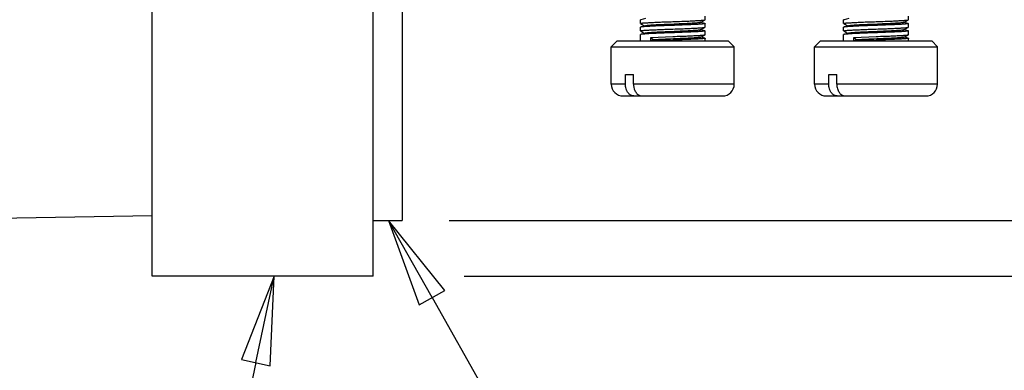
# Model space of a CAD drawing. Units: inches. Extents: x 0 to 17, y 0 to 11.
# Drawn here: x 7.2 to 8.3, y 5.5 to 5.9 of the extents above; entities that cross this region are included whole.
import ezdxf

# ---------------------------------------------------------------- set-up
doc = ezdxf.new("R2010")
doc.units = ezdxf.units.IN
doc.header["$MEASUREMENT"] = 0
doc.layers.add('02___PRT_ALL_AXES', color=179, linetype='Continuous')
doc.layers.add('SLD-0', color=7, linetype='Continuous')
doc.styles.add('SLDTEXTSTYLE1', font='TXT', dxfattribs={"width": 0.8})
doc.styles.add('SLDTEXTSTYLE2', font='TXT', dxfattribs={"width": 0.96})
doc.dimstyles.new('SLDDIMSTYLE5', dxfattribs={"dimtxt": 0.125, "dimasz": 0.13, "dimexe": 0, "dimexo": 0.0625, "dimgap": 0.03125, "dimtad": 0, "dimtih": 1, "dimtoh": 1, "dimlfac": 2, "dimrnd": 1e-09, "dimzin": 12, "dimdsep": 46, "dimtxsty": 'SLDTEXTSTYLE1', "dimsah": 1, "dimcen": 0.09, "dimadec": 0, "dimazin": 3, "dimtol": 1, "dimtp": 0.05, "dimtm": 0.05, "dimtfac": 1, "dimtofl": 0, "dimtmove": 0, "dimatfit": 3, "dimfxl": 0, "dimfrac": 2, "dimtolj": 1, "dimarcsym": 0})

# ---------------------------------------------------------------- blocks, each defined once
blk = doc.blocks.new('_D_6')
at = {"layer": 'SLD-0', "color": 7}
for p, q in [((7.6803, 7.1906), (9.7031, 7.1906)), ((9.5781, 7.1906), (9.5781, 6.3311)), ((9.0228, 6.1308), (8.9838, 6.1308)), ((8.9838, 6.1308), (8.9838, 5.9565)), ((10.1334, 6.1308), (10.1725, 6.1308)), ((10.1725, 6.1308), (10.1725, 5.9565)), ((8.9838, 5.9565), (9.0228, 5.9565)), ((10.1725, 5.9565), (10.1334, 5.9565)), ((9.5781, 5.6867), (9.5781, 5.9304)), ((7.6803, 5.6867), (9.7031, 5.6867))]:
    blk.add_line(p, q, dxfattribs=at)
for points in [[(9.5781, 7.1906), (9.5581, 7.0606), (9.5981, 7.0606)], [(9.5781, 5.6867), (9.5981, 5.8167), (9.5581, 5.8167)]]:
    blk.add_solid(points, dxfattribs=at)
at = {"layer": 'SLD-0', "color": 7, "char_height": 0.125, "attachment_point": 1, "style": 'SLDTEXTSTYLE2'}
for s, insert in [('±0.05', (9.6782, 6.3179)), ('%%c', (9.0614, 6.3179)), ('4.81in', (9.227, 6.3179)), ('122.17mm', (9.0228, 6.1176)), ('±1.27', (9.7169, 6.1176))]:
    blk.add_mtext(s, dxfattribs=dict(at, insert=insert))
blk = doc.blocks.new('_D_7')
at = {"layer": 'SLD-0', "color": 7}
for p, q in [((7.6496, 7.2492), (10.9166, 7.2492)), ((10.7916, 5.628), (10.7916, 7.2492)), ((7.6961, 5.628), (10.9166, 5.628)), ((10.7916, 5.1141), (10.7916, 5.628)), ((11.0416, 5.1141), (10.7916, 5.1141)), ((11.1976, 5.116), (11.1586, 5.116)), ((11.1586, 5.116), (11.1586, 4.9417)), ((12.3082, 5.116), (12.3473, 5.116)), ((12.3473, 5.116), (12.3473, 4.9417)), ((11.1586, 4.9417), (11.1976, 4.9417)), ((12.3473, 4.9417), (12.3082, 4.9417))]:
    blk.add_line(p, q, dxfattribs=at)
for points in [[(10.7916, 7.2492), (10.7716, 7.1192), (10.8116, 7.1192)], [(10.7916, 5.628), (10.8116, 5.758), (10.7716, 5.758)]]:
    blk.add_solid(points, dxfattribs=at)
at = {"layer": 'SLD-0', "color": 7, "char_height": 0.125, "attachment_point": 1, "style": 'SLDTEXTSTYLE2'}
for s, insert in [('5.19in', (11.319, 5.3032)), ('±0.05', (11.7702, 5.3032)), ('±1.27', (11.8917, 5.1028)), ('131.83mm', (11.1976, 5.1028))]:
    blk.add_mtext(s, dxfattribs=dict(at, insert=insert))

msp = doc.modelspace()

# ---------------------------------------------------------------- linework, layer by layer
at = {"layer": '02___PRT_ALL_AXES', "color": 179, "linetype": 'Continuous'}
for p, q in [((7.3652, 5.628), (7.3652, 7.2492)), ((7.5996, 5.628), (7.5996, 7.2492)), ((7.6303, 7.1906), (7.6303, 5.6867)), ((7.5996, 5.6867), (7.6303, 5.6867)), ((7.5996, 5.628), (7.3652, 5.628))]:
    msp.add_line(p, q, dxfattribs=at)
at = {"layer": 'SLD-0', "color": 179, "linetype": 'Continuous'}
for p, q in [((7.8883, 5.9009), (7.8833, 5.8996)), ((7.9516, 5.8996), (7.9516, 5.9033)), ((8.1039, 5.9009), (8.0989, 5.8996)), ((8.1673, 5.8996), (8.1673, 5.9033)), ((7.8833, 5.8996), (7.8829, 5.8995)), ((7.8829, 5.8957), (7.8829, 5.8995)), ((7.883, 5.8956), (7.8829, 5.8957)), ((7.8833, 5.8919), (7.8829, 5.8917)), ((7.8829, 5.8878), (7.8829, 5.8917)), ((7.883, 5.8956), (7.8876, 5.8929)), ((7.8882, 5.8931), (7.8833, 5.8919)), ((7.9467, 5.8967), (7.9516, 5.8995)), ((7.9468, 5.8889), (7.9516, 5.8916)), ((7.9513, 5.8957), (7.9469, 5.8968)), ((7.9513, 5.8957), (7.9516, 5.8956)), ((7.9516, 5.8995), (7.9516, 5.8996)), ((7.9516, 5.8917), (7.9516, 5.8956)), ((7.9516, 5.8916), (7.9516, 5.8917)), ((8.0989, 5.8996), (8.0985, 5.8995)), ((8.0985, 5.8957), (8.0985, 5.8995)), ((8.0986, 5.8956), (8.0985, 5.8957)), ((8.0989, 5.8919), (8.0985, 5.8917)), ((8.0985, 5.8878), (8.0985, 5.8917)), ((8.0986, 5.8956), (8.1032, 5.8929)), ((8.1038, 5.8931), (8.0989, 5.8919)), ((8.1623, 5.8967), (8.1672, 5.8995)), ((8.1624, 5.8889), (8.1672, 5.8916)), ((8.1669, 5.8957), (8.1625, 5.8968)), ((8.1669, 5.8957), (8.1673, 5.8956)), ((8.1672, 5.8995), (8.1673, 5.8996)), ((8.1672, 5.8916), (8.1673, 5.8917)), ((8.1673, 5.8917), (8.1673, 5.8956)), ((7.883, 5.8877), (7.8829, 5.8878)), ((7.8833, 5.8841), (7.8829, 5.8839)), ((7.8829, 5.8773), (7.8829, 5.8839)), ((7.883, 5.8877), (7.8874, 5.8851)), ((7.888, 5.8853), (7.8833, 5.8841)), ((7.8939, 5.8809), (7.9173, 5.8818)), ((7.8939, 5.8773), (7.8939, 5.8809)), ((7.8939, 5.8809), (7.897, 5.8783)), ((7.9469, 5.8811), (7.9472, 5.8812)), ((7.9513, 5.888), (7.9471, 5.889)), ((7.9472, 5.8812), (7.9516, 5.8837)), ((7.9513, 5.8802), (7.9472, 5.8812)), ((7.9513, 5.888), (7.9516, 5.8878)), ((7.9513, 5.8802), (7.9516, 5.88)), ((7.9516, 5.8838), (7.9516, 5.8878)), ((7.9516, 5.8837), (7.9516, 5.8838)), ((7.9516, 5.8773), (7.9516, 5.88)), ((8.0986, 5.8877), (8.0985, 5.8878)), ((8.0989, 5.8841), (8.0985, 5.8839)), ((8.0985, 5.8773), (8.0985, 5.8839)), ((8.0986, 5.8877), (8.103, 5.8851)), ((8.1037, 5.8853), (8.0989, 5.8841)), ((8.1095, 5.8809), (8.1329, 5.8818)), ((8.1095, 5.8773), (8.1095, 5.8809)), ((8.1095, 5.8809), (8.1126, 5.8783)), ((8.1626, 5.8811), (8.1628, 5.8812)), ((8.1669, 5.888), (8.1627, 5.889)), ((8.1628, 5.8812), (8.1672, 5.8837)), ((8.1669, 5.8802), (8.1628, 5.8812)), ((8.1669, 5.888), (8.1673, 5.8878)), ((8.1669, 5.8802), (8.1673, 5.88)), ((8.1672, 5.8837), (8.1673, 5.8838)), ((8.1673, 5.8838), (8.1673, 5.8878)), ((8.1673, 5.8773), (8.1673, 5.88)), ((7.8583, 5.8773), (7.8521, 5.871)), ((7.8521, 5.8313), (7.8521, 5.871)), ((7.8521, 5.871), (7.9825, 5.871)), ((7.8583, 5.8773), (7.9762, 5.8773)), ((7.897, 5.8783), (7.8942, 5.8773)), ((7.9173, 5.8781), (7.8966, 5.8773)), ((7.9762, 5.8773), (7.9825, 5.871)), ((7.9825, 5.8313), (7.9825, 5.871)), ((8.0739, 5.8773), (8.0677, 5.871)), ((8.0677, 5.8313), (8.0677, 5.871)), ((8.0677, 5.871), (8.1981, 5.871)), ((8.0739, 5.8773), (8.1919, 5.8773)), ((8.1126, 5.8783), (8.1099, 5.8773)), ((8.1329, 5.8781), (8.1122, 5.8773)), ((8.1919, 5.8773), (8.1981, 5.871)), ((8.1981, 5.8313), (8.1981, 5.871)), ((7.867, 5.8313), (7.867, 5.8415)), ((7.867, 5.8415), (7.8757, 5.8415)), ((7.8757, 5.8313), (7.8757, 5.8415)), ((8.0827, 5.8313), (8.0827, 5.8415)), ((8.0827, 5.8415), (8.0913, 5.8415)), ((8.0913, 5.8313), (8.0913, 5.8415)), ((7.8646, 5.8188), (7.97, 5.8188)), ((8.0802, 5.8188), (8.1856, 5.8188)), ((7.3652, 5.6919), (7.0624, 5.6867))]:
    msp.add_line(p, q, dxfattribs=at)
at = {"layer": 'SLD-0', "color": 9, "linetype": 'Continuous'}
for p, q in [((7.867, 5.8313), (7.8521, 5.8313)), ((7.9825, 5.8313), (7.8757, 5.8313)), ((8.0827, 5.8313), (8.0677, 5.8313)), ((8.1981, 5.8313), (8.0913, 5.8313))]:
    msp.add_line(p, q, dxfattribs=at)
at = {"layer": 'SLD-0', "color": 7, "linetype": 'Continuous'}
for p, q in [((7.6158, 5.6867), (7.6485, 5.5974)), ((7.6757, 5.6128), (7.6158, 5.6867)), ((7.6621, 5.6051), (7.6158, 5.6867)), ((7.4944, 5.628), (7.4598, 5.5395)), ((7.4751, 5.5362), (7.4944, 5.628)), ((7.4903, 5.533), (7.4944, 5.628)), ((7.6485, 5.5974), (7.6757, 5.6128)), ((7.6621, 5.6051), (8.4548, 4.2063)), ((7.4751, 5.5362), (7.2397, 4.4199)), ((7.4598, 5.5395), (7.4903, 5.533))]:
    msp.add_line(p, q, dxfattribs=at)
at = {"layer": 'SLD-0', "color": 179, "linetype": 'Continuous'}
for centre, start, end in [((7.8646, 5.8313), 180, 270), ((7.97, 5.8313), 270, 0), ((8.0802, 5.8313), 180, 270), ((8.1856, 5.8313), 270, 0)]:
    msp.add_arc(centre, 0.0125, start, end, dxfattribs=at)
for points, knots in [([(7.8829, 5.8957), (7.8829, 5.8957), (7.8829, 5.8957), (7.8829, 5.8957), (7.8829, 5.8957), (7.883, 5.8957), (7.883, 5.8957), (7.8831, 5.8958), (7.8832, 5.8958), (7.8833, 5.8958), (7.8834, 5.8959), (7.8836, 5.8959), (7.8837, 5.8959), (7.884, 5.896), (7.8844, 5.896), (7.8849, 5.8961), (7.8858, 5.8962), (7.8871, 5.8963), (7.8888, 5.8964), (7.8908, 5.8965), (7.893, 5.8966), (7.8955, 5.8968), (7.8982, 5.8969), (7.9011, 5.897), (7.9053, 5.8972), (7.9107, 5.8974), (7.915, 5.8975), (7.9173, 5.8976)], [0, 0, 0, 0, 0.000453, 0.000953, 0.001536, 0.002226, 0.003971, 0.006252, 0.009093, 0.012504, 0.016491, 0.021056, 0.026199, 0.03192, 0.045089, 0.060536, 0.078229, 0.120197, 0.1706, 0.228968, 0.294741, 0.367291, 0.445923, 0.529882, 0.618367, 0.805445, 1, 1, 1, 1]), ([(7.8829, 5.8878), (7.8829, 5.8878), (7.8829, 5.8878), (7.8829, 5.8878), (7.8829, 5.8878), (7.883, 5.8878), (7.883, 5.8879), (7.8831, 5.8879), (7.8832, 5.8879), (7.8833, 5.8879), (7.8834, 5.888), (7.8836, 5.888), (7.8837, 5.888), (7.884, 5.8881), (7.8844, 5.8881), (7.8849, 5.8882), (7.8858, 5.8883), (7.8871, 5.8884), (7.8888, 5.8885), (7.8908, 5.8886), (7.893, 5.8888), (7.8955, 5.8889), (7.8982, 5.889), (7.9011, 5.8891), (7.9053, 5.8893), (7.9107, 5.8895), (7.915, 5.8897), (7.9173, 5.8897)], [0, 0, 0, 0, 0.000453, 0.000953, 0.001536, 0.002226, 0.003971, 0.006252, 0.009093, 0.012504, 0.016491, 0.021056, 0.026199, 0.03192, 0.045088, 0.060535, 0.078228, 0.120195, 0.170599, 0.228967, 0.29474, 0.367289, 0.445921, 0.52988, 0.618364, 0.805444, 1, 1, 1, 1]), ([(7.9173, 5.8936), (7.9152, 5.8935), (7.9113, 5.8934), (7.9054, 5.8932), (7.9008, 5.893), (7.8973, 5.8929), (7.8949, 5.8927), (7.8926, 5.8926), (7.8906, 5.8925), (7.8888, 5.8924), (7.8872, 5.8923), (7.8861, 5.8922), (7.8852, 5.8921), (7.8847, 5.8921), (7.8843, 5.892), (7.8839, 5.892), (7.8835, 5.8919), (7.8834, 5.8919), (7.8833, 5.8919)], [0, 0, 0, 0, 0.178853, 0.352054, 0.514144, 0.5894, 0.659994, 0.725371, 0.785013, 0.838454, 0.885271, 0.925106, 0.942304, 0.957646, 0.971107, 0.982662, 0.992295, 1, 1, 1, 1]), ([(7.9467, 5.8967), (7.9466, 5.8967), (7.9466, 5.8966), (7.9465, 5.8966), (7.9464, 5.8966), (7.9463, 5.8966), (7.9461, 5.8965), (7.9458, 5.8964), (7.9454, 5.8964), (7.945, 5.8963), (7.9445, 5.8963), (7.9438, 5.8962), (7.9427, 5.8961), (7.9412, 5.896), (7.9396, 5.8959), (7.9378, 5.8958), (7.9358, 5.8957), (7.9337, 5.8955), (7.9314, 5.8954), (7.9281, 5.8953), (7.9221, 5.895), (7.9151, 5.8947), (7.9082, 5.8944), (7.9041, 5.8942), (7.901, 5.8941), (7.8988, 5.894), (7.8968, 5.8939), (7.895, 5.8938), (7.8934, 5.8936), (7.8919, 5.8935), (7.8907, 5.8934), (7.8897, 5.8933), (7.8891, 5.8932), (7.8888, 5.8932), (7.8884, 5.8931), (7.8883, 5.8931), (7.8882, 5.8931)], [0, 0, 0, 0, 0.001074, 0.002383, 0.003934, 0.005728, 0.010056, 0.015374, 0.021678, 0.028958, 0.0372, 0.046392, 0.067549, 0.092259, 0.120327, 0.151521, 0.185591, 0.222256, 0.261219, 0.302158, 0.388619, 0.569797, 0.658598, 0.742319, 0.781413, 0.818231, 0.852474, 0.883863, 0.912144, 0.937087, 0.958494, 0.976195, 0.983614, 0.99006, 0.995524, 1, 1, 1, 1]), ([(7.9173, 5.8976), (7.9205, 5.8977), (7.9247, 5.8979), (7.9299, 5.8981), (7.9328, 5.8982), (7.9356, 5.8983), (7.9383, 5.8984), (7.9407, 5.8986), (7.943, 5.8987), (7.945, 5.8988), (7.9465, 5.8989), (7.9476, 5.899), (7.9484, 5.899), (7.949, 5.8991), (7.9496, 5.8992), (7.9501, 5.8992), (7.9505, 5.8993), (7.9509, 5.8993), (7.9512, 5.8994), (7.9513, 5.8994), (7.9514, 5.8995), (7.9515, 5.8995), (7.9516, 5.8995), (7.9516, 5.8995)], [0, 0, 0, 0, 0.279028, 0.368173, 0.454066, 0.535935, 0.613056, 0.684747, 0.75038, 0.809373, 0.861207, 0.884295, 0.90543, 0.924565, 0.941658, 0.956677, 0.969595, 0.980384, 0.989037, 0.992564, 0.995561, 0.998035, 1, 1, 1, 1]), ([(7.9516, 5.8956), (7.9516, 5.8956), (7.9516, 5.8956), (7.9516, 5.8955), (7.9516, 5.8955), (7.9516, 5.8955), (7.9516, 5.8955), (7.9515, 5.8954), (7.9514, 5.8954), (7.9513, 5.8954), (7.9511, 5.8954), (7.951, 5.8953), (7.9508, 5.8953), (7.9505, 5.8953), (7.9501, 5.8952), (7.9496, 5.8951), (7.9488, 5.8951), (7.9475, 5.8949), (7.9458, 5.8948), (7.9438, 5.8947), (7.9415, 5.8946), (7.939, 5.8945), (7.9363, 5.8943), (7.9334, 5.8942), (7.9293, 5.8941), (7.9239, 5.8939), (7.9195, 5.8937), (7.9173, 5.8936)], [0, 0, 0, 0, 0.000447, 0.000941, 0.00152, 0.002205, 0.003944, 0.00622, 0.009057, 0.012465, 0.01645, 0.021012, 0.026153, 0.031873, 0.045039, 0.060484, 0.078175, 0.120142, 0.170546, 0.228918, 0.294694, 0.367247, 0.445883, 0.529847, 0.618337, 0.80543, 1, 1, 1, 1]), ([(7.9173, 5.8897), (7.9205, 5.8899), (7.9247, 5.89), (7.9299, 5.8902), (7.9328, 5.8903), (7.9356, 5.8904), (7.9383, 5.8906), (7.9407, 5.8907), (7.943, 5.8908), (7.945, 5.8909), (7.9465, 5.891), (7.9476, 5.8911), (7.9484, 5.8912), (7.949, 5.8912), (7.9496, 5.8913), (7.9501, 5.8913), (7.9505, 5.8914), (7.9509, 5.8914), (7.9512, 5.8915), (7.9513, 5.8915), (7.9514, 5.8916), (7.9515, 5.8916), (7.9516, 5.8916), (7.9516, 5.8916)], [0, 0, 0, 0, 0.279028, 0.368174, 0.454067, 0.535936, 0.613057, 0.684748, 0.750381, 0.809372, 0.861207, 0.884294, 0.905429, 0.924564, 0.941657, 0.956677, 0.969594, 0.980384, 0.989037, 0.992564, 0.995561, 0.998035, 1, 1, 1, 1]), ([(8.0985, 5.8957), (8.0985, 5.8957), (8.0985, 5.8957), (8.0985, 5.8957), (8.0985, 5.8957), (8.0986, 5.8957), (8.0986, 5.8957), (8.0987, 5.8958), (8.0988, 5.8958), (8.0989, 5.8958), (8.099, 5.8959), (8.0992, 5.8959), (8.0994, 5.8959), (8.0996, 5.896), (8.1, 5.896), (8.1006, 5.8961), (8.1014, 5.8962), (8.1027, 5.8963), (8.1044, 5.8964), (8.1064, 5.8965), (8.1087, 5.8966), (8.1112, 5.8968), (8.1139, 5.8969), (8.1167, 5.897), (8.1209, 5.8972), (8.1263, 5.8974), (8.1307, 5.8975), (8.1329, 5.8976)], [0, 0, 0, 0, 0.000453, 0.000953, 0.001536, 0.002226, 0.003971, 0.006252, 0.009093, 0.012504, 0.016491, 0.021056, 0.026199, 0.03192, 0.045089, 0.060536, 0.078229, 0.120197, 0.1706, 0.228968, 0.294741, 0.367291, 0.445923, 0.529882, 0.618367, 0.805445, 1, 1, 1, 1]), ([(8.0985, 5.8878), (8.0985, 5.8878), (8.0985, 5.8878), (8.0985, 5.8878), (8.0985, 5.8878), (8.0986, 5.8878), (8.0986, 5.8879), (8.0987, 5.8879), (8.0988, 5.8879), (8.0989, 5.8879), (8.099, 5.888), (8.0992, 5.888), (8.0994, 5.888), (8.0996, 5.8881), (8.1, 5.8881), (8.1006, 5.8882), (8.1014, 5.8883), (8.1027, 5.8884), (8.1044, 5.8885), (8.1064, 5.8886), (8.1087, 5.8888), (8.1112, 5.8889), (8.1139, 5.889), (8.1167, 5.8891), (8.1209, 5.8893), (8.1263, 5.8895), (8.1307, 5.8897), (8.1329, 5.8897)], [0, 0, 0, 0, 0.000453, 0.000953, 0.001536, 0.002226, 0.003971, 0.006252, 0.009093, 0.012504, 0.016491, 0.021056, 0.026199, 0.03192, 0.045088, 0.060535, 0.078228, 0.120195, 0.170599, 0.228967, 0.29474, 0.367289, 0.445921, 0.52988, 0.618364, 0.805444, 1, 1, 1, 1]), ([(8.1329, 5.8936), (8.1309, 5.8935), (8.1269, 5.8934), (8.121, 5.8932), (8.1164, 5.893), (8.1129, 5.8929), (8.1105, 5.8927), (8.1083, 5.8926), (8.1063, 5.8925), (8.1044, 5.8924), (8.1029, 5.8923), (8.1017, 5.8922), (8.1009, 5.8921), (8.1003, 5.8921), (8.0999, 5.892), (8.0995, 5.892), (8.0992, 5.8919), (8.099, 5.8919), (8.0989, 5.8919)], [0, 0, 0, 0, 0.178853, 0.352054, 0.514144, 0.5894, 0.659994, 0.725371, 0.785013, 0.838454, 0.885271, 0.925106, 0.942304, 0.957646, 0.971107, 0.982662, 0.992295, 1, 1, 1, 1]), ([(8.1623, 5.8967), (8.1623, 5.8967), (8.1622, 5.8966), (8.1622, 5.8966), (8.1621, 5.8966), (8.1619, 5.8966), (8.1617, 5.8965), (8.1614, 5.8964), (8.161, 5.8964), (8.1606, 5.8963), (8.1601, 5.8963), (8.1594, 5.8962), (8.1583, 5.8961), (8.1569, 5.896), (8.1552, 5.8959), (8.1534, 5.8958), (8.1514, 5.8957), (8.1493, 5.8955), (8.147, 5.8954), (8.1438, 5.8953), (8.1377, 5.895), (8.1308, 5.8947), (8.1239, 5.8944), (8.1197, 5.8942), (8.1166, 5.8941), (8.1145, 5.894), (8.1125, 5.8939), (8.1106, 5.8938), (8.109, 5.8936), (8.1075, 5.8935), (8.1063, 5.8934), (8.1054, 5.8933), (8.1048, 5.8932), (8.1044, 5.8932), (8.1041, 5.8931), (8.1039, 5.8931), (8.1038, 5.8931)], [0, 0, 0, 0, 0.001074, 0.002383, 0.003934, 0.005728, 0.010056, 0.015374, 0.021678, 0.028958, 0.0372, 0.046392, 0.067549, 0.092259, 0.120327, 0.151521, 0.185591, 0.222256, 0.261219, 0.302158, 0.388619, 0.569797, 0.658598, 0.742319, 0.781413, 0.818231, 0.852474, 0.883863, 0.912144, 0.937087, 0.958494, 0.976195, 0.983614, 0.99006, 0.995524, 1, 1, 1, 1]), ([(8.1329, 5.8976), (8.1361, 5.8977), (8.1403, 5.8979), (8.1455, 5.8981), (8.1485, 5.8982), (8.1513, 5.8983), (8.1539, 5.8984), (8.1564, 5.8986), (8.1586, 5.8987), (8.1606, 5.8988), (8.1622, 5.8989), (8.1633, 5.899), (8.164, 5.899), (8.1646, 5.8991), (8.1652, 5.8992), (8.1657, 5.8992), (8.1662, 5.8993), (8.1665, 5.8993), (8.1668, 5.8994), (8.167, 5.8994), (8.1671, 5.8995), (8.1671, 5.8995), (8.1672, 5.8995), (8.1672, 5.8995)], [0, 0, 0, 0, 0.279028, 0.368173, 0.454066, 0.535935, 0.613056, 0.684747, 0.75038, 0.809373, 0.861207, 0.884295, 0.90543, 0.924565, 0.941658, 0.956677, 0.969595, 0.980384, 0.989037, 0.992564, 0.995561, 0.998035, 1, 1, 1, 1]), ([(8.1673, 5.8956), (8.1673, 5.8956), (8.1673, 5.8956), (8.1673, 5.8955), (8.1673, 5.8955), (8.1672, 5.8955), (8.1672, 5.8955), (8.1671, 5.8954), (8.167, 5.8954), (8.1669, 5.8954), (8.1668, 5.8954), (8.1666, 5.8953), (8.1664, 5.8953), (8.1662, 5.8953), (8.1658, 5.8952), (8.1652, 5.8951), (8.1644, 5.8951), (8.1631, 5.8949), (8.1614, 5.8948), (8.1594, 5.8947), (8.1571, 5.8946), (8.1546, 5.8945), (8.1519, 5.8943), (8.1491, 5.8942), (8.1449, 5.8941), (8.1395, 5.8939), (8.1351, 5.8937), (8.1329, 5.8936)], [0, 0, 0, 0, 0.000447, 0.000941, 0.00152, 0.002205, 0.003944, 0.00622, 0.009057, 0.012465, 0.01645, 0.021012, 0.026153, 0.031873, 0.045039, 0.060484, 0.078175, 0.120142, 0.170546, 0.228918, 0.294694, 0.367247, 0.445883, 0.529847, 0.618337, 0.80543, 1, 1, 1, 1]), ([(8.1329, 5.8897), (8.1361, 5.8899), (8.1403, 5.89), (8.1455, 5.8902), (8.1485, 5.8903), (8.1513, 5.8904), (8.1539, 5.8906), (8.1564, 5.8907), (8.1586, 5.8908), (8.1606, 5.8909), (8.1622, 5.891), (8.1633, 5.8911), (8.164, 5.8912), (8.1646, 5.8912), (8.1652, 5.8913), (8.1657, 5.8913), (8.1662, 5.8914), (8.1665, 5.8914), (8.1668, 5.8915), (8.167, 5.8915), (8.1671, 5.8916), (8.1671, 5.8916), (8.1672, 5.8916), (8.1672, 5.8916)], [0, 0, 0, 0, 0.279028, 0.368174, 0.454067, 0.535936, 0.613057, 0.684748, 0.750381, 0.809372, 0.861207, 0.884294, 0.905429, 0.924564, 0.941657, 0.956677, 0.969594, 0.980384, 0.989037, 0.992564, 0.995561, 0.998035, 1, 1, 1, 1]), ([(7.9173, 5.8858), (7.9152, 5.8858), (7.9113, 5.8856), (7.9054, 5.8854), (7.9008, 5.8852), (7.8973, 5.8851), (7.8949, 5.885), (7.8926, 5.8849), (7.8906, 5.8847), (7.8888, 5.8846), (7.8872, 5.8845), (7.8861, 5.8844), (7.8852, 5.8844), (7.8847, 5.8843), (7.8843, 5.8842), (7.8839, 5.8842), (7.8835, 5.8841), (7.8834, 5.8841), (7.8833, 5.8841)], [0, 0, 0, 0, 0.178854, 0.352056, 0.514146, 0.589401, 0.659995, 0.725372, 0.785013, 0.838455, 0.885272, 0.925106, 0.942304, 0.957647, 0.971108, 0.982663, 0.992295, 1, 1, 1, 1]), ([(7.9468, 5.8889), (7.9468, 5.8889), (7.9467, 5.8888), (7.9467, 5.8888), (7.9466, 5.8888), (7.9464, 5.8887), (7.9462, 5.8887), (7.9459, 5.8886), (7.9455, 5.8886), (7.9451, 5.8885), (7.9446, 5.8885), (7.9439, 5.8884), (7.9428, 5.8883), (7.9414, 5.8882), (7.9397, 5.8881), (7.9379, 5.888), (7.9359, 5.8878), (7.9337, 5.8877), (7.9314, 5.8876), (7.9282, 5.8875), (7.9221, 5.8872), (7.9151, 5.8869), (7.9082, 5.8866), (7.904, 5.8864), (7.9009, 5.8863), (7.8987, 5.8862), (7.8967, 5.8861), (7.8949, 5.8859), (7.8932, 5.8858), (7.8918, 5.8857), (7.8905, 5.8856), (7.8896, 5.8855), (7.889, 5.8854), (7.8886, 5.8854), (7.8883, 5.8853), (7.8881, 5.8853), (7.888, 5.8853)], [0, 0, 0, 0, 0.00107, 0.002375, 0.003922, 0.005712, 0.010035, 0.015349, 0.021648, 0.028924, 0.037163, 0.046354, 0.067509, 0.092222, 0.120293, 0.151495, 0.185573, 0.22225, 0.261225, 0.302179, 0.38867, 0.569906, 0.658729, 0.742462, 0.781558, 0.818375, 0.852614, 0.883994, 0.912263, 0.93719, 0.958578, 0.976254, 0.98366, 0.990092, 0.99554, 1, 1, 1, 1]), ([(7.9469, 5.8811), (7.9469, 5.881), (7.9468, 5.881), (7.9467, 5.881), (7.9465, 5.8809), (7.9463, 5.8809), (7.9461, 5.8808), (7.9457, 5.8808), (7.9451, 5.8807), (7.9443, 5.8806), (7.9434, 5.8805), (7.9424, 5.8804), (7.9412, 5.8803), (7.9399, 5.8803), (7.938, 5.8801), (7.9353, 5.88), (7.9318, 5.8798), (7.9281, 5.8797), (7.9214, 5.8794), (7.9145, 5.8791), (7.9078, 5.8788), (7.9039, 5.8786), (7.9004, 5.8784), (7.8981, 5.8783), (7.897, 5.8783)], [0, 0, 0, 0, 0.002069, 0.004815, 0.008257, 0.012402, 0.01725, 0.022798, 0.035974, 0.051881, 0.070445, 0.091579, 0.115183, 0.14114, 0.169326, 0.231819, 0.301439, 0.376821, 0.456484, 0.705294, 0.786077, 0.863105, 0.934893, 1, 1, 1, 1]), ([(7.9516, 5.8878), (7.9516, 5.8878), (7.9516, 5.8878), (7.9516, 5.8878), (7.9516, 5.8877), (7.9516, 5.8877), (7.9516, 5.8877), (7.9515, 5.8877), (7.9514, 5.8876), (7.9513, 5.8876), (7.9511, 5.8876), (7.951, 5.8875), (7.9508, 5.8875), (7.9505, 5.8875), (7.9501, 5.8874), (7.9496, 5.8874), (7.9488, 5.8873), (7.9475, 5.8872), (7.9458, 5.8871), (7.9438, 5.8869), (7.9415, 5.8868), (7.939, 5.8867), (7.9363, 5.8866), (7.9334, 5.8864), (7.9293, 5.8863), (7.9239, 5.8861), (7.9195, 5.8859), (7.9173, 5.8858)], [0, 0, 0, 0, 0.000447, 0.000941, 0.00152, 0.002205, 0.003944, 0.00622, 0.009057, 0.012466, 0.01645, 0.021012, 0.026154, 0.031873, 0.045039, 0.060484, 0.078176, 0.120143, 0.170547, 0.228918, 0.294693, 0.367246, 0.445882, 0.529846, 0.618336, 0.805429, 1, 1, 1, 1]), ([(7.9173, 5.8818), (7.9205, 5.882), (7.9247, 5.8821), (7.9299, 5.8823), (7.9328, 5.8824), (7.9356, 5.8826), (7.9383, 5.8827), (7.9407, 5.8828), (7.943, 5.8829), (7.945, 5.883), (7.9465, 5.8831), (7.9476, 5.8832), (7.9484, 5.8833), (7.949, 5.8833), (7.9496, 5.8834), (7.9501, 5.8834), (7.9505, 5.8835), (7.9509, 5.8836), (7.9512, 5.8836), (7.9513, 5.8836), (7.9514, 5.8837), (7.9515, 5.8837), (7.9516, 5.8837), (7.9516, 5.8837)], [0, 0, 0, 0, 0.279027, 0.368173, 0.454066, 0.535935, 0.613056, 0.684747, 0.75038, 0.809372, 0.861206, 0.884293, 0.905428, 0.924563, 0.941657, 0.956677, 0.969594, 0.980384, 0.989037, 0.992564, 0.995561, 0.998035, 1, 1, 1, 1]), ([(7.9516, 5.88), (7.9516, 5.88), (7.9516, 5.88), (7.9516, 5.88), (7.9516, 5.88), (7.9516, 5.8799), (7.9516, 5.8799), (7.9515, 5.8799), (7.9514, 5.8799), (7.9513, 5.8798), (7.9511, 5.8798), (7.951, 5.8798), (7.9508, 5.8797), (7.9505, 5.8797), (7.9501, 5.8796), (7.9496, 5.8796), (7.9488, 5.8795), (7.9475, 5.8794), (7.9458, 5.8793), (7.9438, 5.8792), (7.9415, 5.879), (7.939, 5.8789), (7.9363, 5.8788), (7.9334, 5.8787), (7.9293, 5.8785), (7.9239, 5.8783), (7.9195, 5.8781), (7.9173, 5.8781)], [0, 0, 0, 0, 0.000447, 0.000941, 0.00152, 0.002205, 0.003944, 0.00622, 0.009057, 0.012466, 0.01645, 0.021013, 0.026154, 0.031873, 0.04504, 0.060485, 0.078177, 0.120143, 0.170548, 0.228918, 0.294694, 0.367247, 0.445883, 0.529847, 0.618337, 0.80543, 1, 1, 1, 1]), ([(8.1329, 5.8858), (8.1309, 5.8858), (8.1269, 5.8856), (8.121, 5.8854), (8.1164, 5.8852), (8.1129, 5.8851), (8.1105, 5.885), (8.1083, 5.8849), (8.1063, 5.8847), (8.1044, 5.8846), (8.1029, 5.8845), (8.1017, 5.8844), (8.1009, 5.8844), (8.1003, 5.8843), (8.0999, 5.8842), (8.0995, 5.8842), (8.0992, 5.8841), (8.099, 5.8841), (8.0989, 5.8841)], [0, 0, 0, 0, 0.178854, 0.352056, 0.514146, 0.589401, 0.659995, 0.725372, 0.785013, 0.838455, 0.885272, 0.925106, 0.942304, 0.957647, 0.971108, 0.982663, 0.992295, 1, 1, 1, 1]), ([(8.1624, 5.8889), (8.1624, 5.8889), (8.1624, 5.8888), (8.1623, 5.8888), (8.1622, 5.8888), (8.1621, 5.8887), (8.1618, 5.8887), (8.1615, 5.8886), (8.1612, 5.8886), (8.1607, 5.8885), (8.1603, 5.8885), (8.1595, 5.8884), (8.1584, 5.8883), (8.157, 5.8882), (8.1553, 5.8881), (8.1535, 5.888), (8.1515, 5.8878), (8.1494, 5.8877), (8.1471, 5.8876), (8.1438, 5.8875), (8.1377, 5.8872), (8.1307, 5.8869), (8.1238, 5.8866), (8.1197, 5.8864), (8.1165, 5.8863), (8.1144, 5.8862), (8.1124, 5.8861), (8.1105, 5.8859), (8.1089, 5.8858), (8.1074, 5.8857), (8.1061, 5.8856), (8.1052, 5.8855), (8.1046, 5.8854), (8.1042, 5.8854), (8.1039, 5.8853), (8.1037, 5.8853), (8.1037, 5.8853)], [0, 0, 0, 0, 0.00107, 0.002375, 0.003922, 0.005712, 0.010035, 0.015349, 0.021648, 0.028924, 0.037163, 0.046354, 0.067509, 0.092222, 0.120293, 0.151495, 0.185573, 0.22225, 0.261225, 0.302179, 0.38867, 0.569906, 0.658729, 0.742462, 0.781558, 0.818375, 0.852614, 0.883994, 0.912263, 0.93719, 0.958578, 0.976254, 0.98366, 0.990092, 0.99554, 1, 1, 1, 1]), ([(8.1626, 5.8811), (8.1625, 5.881), (8.1625, 5.881), (8.1623, 5.881), (8.1622, 5.8809), (8.162, 5.8809), (8.1617, 5.8808), (8.1613, 5.8808), (8.1608, 5.8807), (8.16, 5.8806), (8.159, 5.8805), (8.158, 5.8804), (8.1568, 5.8803), (8.1555, 5.8803), (8.1536, 5.8801), (8.1509, 5.88), (8.1475, 5.8798), (8.1437, 5.8797), (8.137, 5.8794), (8.1302, 5.8791), (8.1234, 5.8788), (8.1196, 5.8786), (8.116, 5.8784), (8.1137, 5.8783), (8.1126, 5.8783)], [0, 0, 0, 0, 0.002069, 0.004815, 0.008257, 0.012402, 0.01725, 0.022798, 0.035974, 0.051881, 0.070445, 0.091579, 0.115183, 0.14114, 0.169326, 0.231819, 0.301439, 0.376821, 0.456484, 0.705294, 0.786077, 0.863105, 0.934893, 1, 1, 1, 1]), ([(8.1673, 5.8878), (8.1673, 5.8878), (8.1673, 5.8878), (8.1673, 5.8878), (8.1673, 5.8877), (8.1672, 5.8877), (8.1672, 5.8877), (8.1671, 5.8877), (8.167, 5.8876), (8.1669, 5.8876), (8.1668, 5.8876), (8.1666, 5.8875), (8.1664, 5.8875), (8.1662, 5.8875), (8.1658, 5.8874), (8.1652, 5.8874), (8.1644, 5.8873), (8.1631, 5.8872), (8.1614, 5.8871), (8.1594, 5.8869), (8.1571, 5.8868), (8.1546, 5.8867), (8.1519, 5.8866), (8.1491, 5.8864), (8.1449, 5.8863), (8.1395, 5.8861), (8.1351, 5.8859), (8.1329, 5.8858)], [0, 0, 0, 0, 0.000447, 0.000941, 0.00152, 0.002205, 0.003944, 0.00622, 0.009057, 0.012466, 0.01645, 0.021012, 0.026154, 0.031873, 0.045039, 0.060484, 0.078176, 0.120143, 0.170547, 0.228918, 0.294693, 0.367246, 0.445882, 0.529846, 0.618336, 0.805429, 1, 1, 1, 1]), ([(8.1329, 5.8818), (8.1361, 5.882), (8.1403, 5.8821), (8.1455, 5.8823), (8.1485, 5.8824), (8.1513, 5.8826), (8.1539, 5.8827), (8.1564, 5.8828), (8.1586, 5.8829), (8.1606, 5.883), (8.1622, 5.8831), (8.1633, 5.8832), (8.164, 5.8833), (8.1646, 5.8833), (8.1652, 5.8834), (8.1657, 5.8834), (8.1662, 5.8835), (8.1665, 5.8836), (8.1668, 5.8836), (8.167, 5.8836), (8.1671, 5.8837), (8.1671, 5.8837), (8.1672, 5.8837), (8.1672, 5.8837)], [0, 0, 0, 0, 0.279027, 0.368173, 0.454066, 0.535935, 0.613056, 0.684747, 0.75038, 0.809372, 0.861206, 0.884293, 0.905428, 0.924563, 0.941657, 0.956677, 0.969594, 0.980384, 0.989037, 0.992564, 0.995561, 0.998035, 1, 1, 1, 1]), ([(8.1673, 5.88), (8.1673, 5.88), (8.1673, 5.88), (8.1673, 5.88), (8.1673, 5.88), (8.1672, 5.8799), (8.1672, 5.8799), (8.1671, 5.8799), (8.167, 5.8799), (8.1669, 5.8798), (8.1668, 5.8798), (8.1666, 5.8798), (8.1664, 5.8797), (8.1662, 5.8797), (8.1658, 5.8796), (8.1652, 5.8796), (8.1644, 5.8795), (8.1631, 5.8794), (8.1614, 5.8793), (8.1594, 5.8792), (8.1571, 5.879), (8.1546, 5.8789), (8.1519, 5.8788), (8.1491, 5.8787), (8.1449, 5.8785), (8.1395, 5.8783), (8.1351, 5.8781), (8.1329, 5.8781)], [0, 0, 0, 0, 0.000447, 0.000941, 0.00152, 0.002205, 0.003944, 0.00622, 0.009057, 0.012466, 0.01645, 0.021013, 0.026154, 0.031873, 0.04504, 0.060485, 0.078177, 0.120143, 0.170548, 0.228918, 0.294694, 0.367247, 0.445883, 0.529847, 0.618337, 0.80543, 1, 1, 1, 1]), ([(7.8759, 5.8188), (7.8756, 5.8188), (7.8751, 5.8189), (7.8742, 5.819), (7.8733, 5.8193), (7.8725, 5.8197), (7.8717, 5.8203), (7.871, 5.8209), (7.8703, 5.8216), (7.8696, 5.8225), (7.869, 5.8234), (7.8685, 5.8244), (7.8681, 5.8254), (7.8676, 5.8269), (7.8672, 5.8285), (7.8671, 5.8301), (7.867, 5.8309), (7.867, 5.8313)], [0, 0, 0, 0, 0.051473, 0.103477, 0.156393, 0.21062, 0.266499, 0.324261, 0.384051, 0.445925, 0.509864, 0.575768, 0.643482, 0.712777, 0.854953, 0.927336, 1, 1, 1, 1]), ([(7.8757, 5.8313), (7.8757, 5.8309), (7.8757, 5.8301), (7.8759, 5.8285), (7.8762, 5.8269), (7.8767, 5.8254), (7.8772, 5.8244), (7.8777, 5.8234), (7.8783, 5.8225), (7.8789, 5.8216), (7.8796, 5.8209), (7.8804, 5.8203), (7.8812, 5.8197), (7.882, 5.8193), (7.8828, 5.819), (7.8837, 5.8189), (7.8843, 5.8188), (7.8846, 5.8188)], [0, 0, 0, 0, 0.072664, 0.145047, 0.287223, 0.356518, 0.424232, 0.490136, 0.554075, 0.615949, 0.675739, 0.733501, 0.78938, 0.843607, 0.896523, 0.948527, 1, 1, 1, 1]), ([(8.0916, 5.8188), (8.0913, 5.8188), (8.0907, 5.8189), (8.0898, 5.819), (8.089, 5.8193), (8.0881, 5.8197), (8.0874, 5.8203), (8.0866, 5.8209), (8.0859, 5.8216), (8.0853, 5.8225), (8.0847, 5.8234), (8.0841, 5.8244), (8.0837, 5.8254), (8.0832, 5.8269), (8.0829, 5.8285), (8.0827, 5.8301), (8.0827, 5.8309), (8.0827, 5.8313)], [0, 0, 0, 0, 0.051473, 0.103477, 0.156393, 0.21062, 0.266499, 0.324261, 0.384051, 0.445925, 0.509864, 0.575768, 0.643482, 0.712777, 0.854953, 0.927336, 1, 1, 1, 1]), ([(8.0913, 5.8313), (8.0913, 5.8309), (8.0913, 5.8301), (8.0915, 5.8285), (8.0918, 5.8269), (8.0924, 5.8254), (8.0928, 5.8244), (8.0933, 5.8234), (8.0939, 5.8225), (8.0946, 5.8216), (8.0953, 5.8209), (8.096, 5.8203), (8.0968, 5.8197), (8.0976, 5.8193), (8.0985, 5.819), (8.0993, 5.8189), (8.0999, 5.8188), (8.1002, 5.8188)], [0, 0, 0, 0, 0.072664, 0.145047, 0.287223, 0.356518, 0.424232, 0.490136, 0.554075, 0.615949, 0.675739, 0.733501, 0.78938, 0.843607, 0.896523, 0.948527, 1, 1, 1, 1])]:
    msp.add_open_spline(points, degree=3, knots=knots, dxfattribs=at)

# ---------------------------------------------------------------- dimensions: what is measured, and where the dimension line sits
at = {"layer": 'SLD-0', "color": 7}
for base, p1, p2, text, picture, middle in [((10.7916, 7.2492), (7.6461, 5.628), (7.5996, 7.2492), '<>\\P\\P', '_D_7', (10.7916, 5.1141)), ((9.5781, 7.1906), (7.6303, 5.6867), (7.6303, 7.1906), '%%c<>\\P\\P', '_D_6', (9.5781, 6.1308))]:
    dim = msp.add_linear_dim(base=base, p1=p1, p2=p2, angle=90, text=text, dimstyle='SLDDIMSTYLE5', dxfattribs=at)
    dim.commit()
    dim.dimension.update_dxf_attribs({"geometry": picture, "text_midpoint": middle, "dimtype": 160})

doc.saveas('drawing.dxf')
